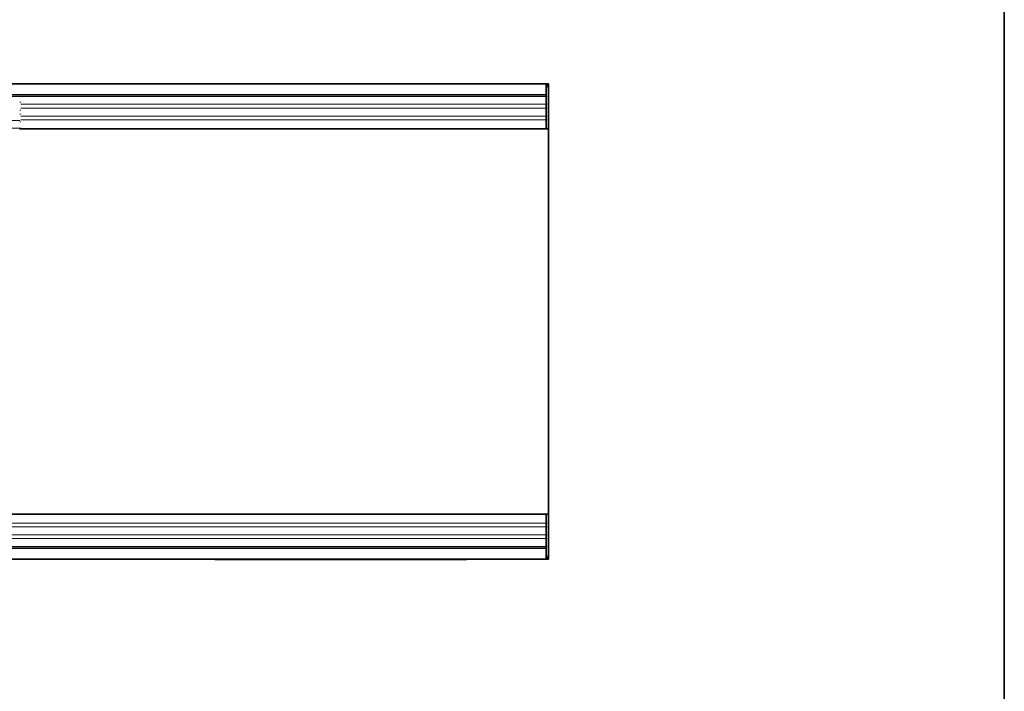
# Model space of a CAD drawing. Units: millimetres. Extents: x 84 to 5934, y 1655 to 4425.
# Drawn here: x 5551 to 5934, y 3790 to 4051 of the extents above; entities that cross this region are included whole.
import ezdxf

# ---------------------------------------------------------------- set-up
doc = ezdxf.new("R2010")
doc.units = ezdxf.units.MM
doc.header["$LTSCALE"] = 5
doc.layers.get('0').update_dxf_attribs({"color": 1, "lineweight": 25})
doc.layers.add('133301', color=7, linetype='Continuous', lineweight=25)
doc.layers.add('TANGENT_EDGES', color=4, linetype='Continuous', lineweight=25)

# ---------------------------------------------------------------- blocks, each defined once
blk = doc.blocks.new('1031026-M_D_TOP VIEW')
at = {"layer": '133301', "linetype": 'Continuous', "lineweight": 35}
for p, q in [((873.12, 828.88), (1872.12, 828.88)), ((1871.62, 828.88), (873.62, 828.88)), ((1840.12, 828.88), (1841.62, 828.88)), ((1871.62, 824.63), (1871.62, 828.88)), ((1872.12, 828.88), (1871.62, 828.88)), ((1872.62, 828.88), (1872.12, 828.88)), ((1872.12, 827.88), (1872.12, 828.88)), ((1872.62, 828.88), (1872.62, 811.38)), ((873.62, 824.63), (1871.62, 824.63)), ((1872.12, 827.88), (1871.62, 827.88)), ((1871.62, 824.63), (1871.62, 811.38)), ((1871.62, 811.38), (1666.62, 811.38)), ((1871.62, 811.38), (1872.62, 811.38)), ((1872.62, 768.65), (1872.62, 811.38)), ((1872.62, 704.11), (1872.62, 768.65)), ((1872.62, 661.38), (1872.62, 704.11)), ((1592.32, 661.38), (1871.62, 661.38)), ((1871.62, 661.38), (1871.62, 648.13)), ((1871.62, 661.38), (1872.62, 661.38)), ((1872.62, 661.38), (1872.62, 643.88)), ((1871.62, 648.13), (873.62, 648.13)), ((1871.62, 643.88), (1871.62, 648.13)), ((1871.62, 644.88), (1872.12, 644.88)), ((1872.12, 644.88), (1872.12, 643.88)), ((1872.12, 643.88), (873.12, 643.88)), ((873.62, 643.88), (1871.62, 643.88)), ((1742.62, 643.68), (1742.62, 643.88)), ((1745.62, 643.68), (1742.62, 643.68)), ((1837.62, 643.68), (1745.62, 643.68)), ((1840.62, 643.68), (1837.62, 643.68)), ((1840.62, 643.88), (1840.62, 643.68)), ((1871.62, 643.88), (1872.12, 643.88)), ((1872.62, 643.88), (1872.12, 643.88))]:
    blk.add_line(p, q, dxfattribs=at)
at = {"layer": 'TANGENT_EDGES', "lineweight": 18}
for p, q in [((1872.11, 824.02), (874.11, 824.02)), ((1666.81, 821.73), (1667.11, 821.73)), ((1872.11, 820.95), (1667.11, 820.95)), ((1666.81, 818.66), (1667.11, 818.66)), ((1666.81, 817.16), (1667.11, 817.16)), ((1872.11, 819.45), (1667.11, 819.45)), ((1654.31, 814.64), (1666.81, 814.64)), ((1666.81, 814.09), (1667.11, 814.09)), ((1872.11, 816.38), (1667.11, 816.38)), ((1872.11, 814.87), (1667.11, 814.87)), ((1667.11, 811.65), (1653.41, 811.65)), ((1592.81, 657.88), (1872.11, 657.88)), ((1592.81, 656.38), (1872.11, 656.38)), ((1592.81, 653.31), (1872.11, 653.31)), ((1592.81, 651.81), (1872.11, 651.81)), ((874.11, 648.74), (1872.11, 648.74))]:
    blk.add_line(p, q, dxfattribs=at)

msp = doc.modelspace()

# ---------------------------------------------------------------- linework, layer by layer
at = {"linetype": 'Continuous', "lineweight": 35}
msp.add_line((5934.37, 4425.15), (5934.37, 3040.15), dxfattribs=at)

# ---------------------------------------------------------------- block references
at = {"layer": '133301'}
msp.add_blockref('1031026-M_D_TOP VIEW', (3884.37, 3197.57), dxfattribs=at)

doc.saveas('drawing.dxf')
